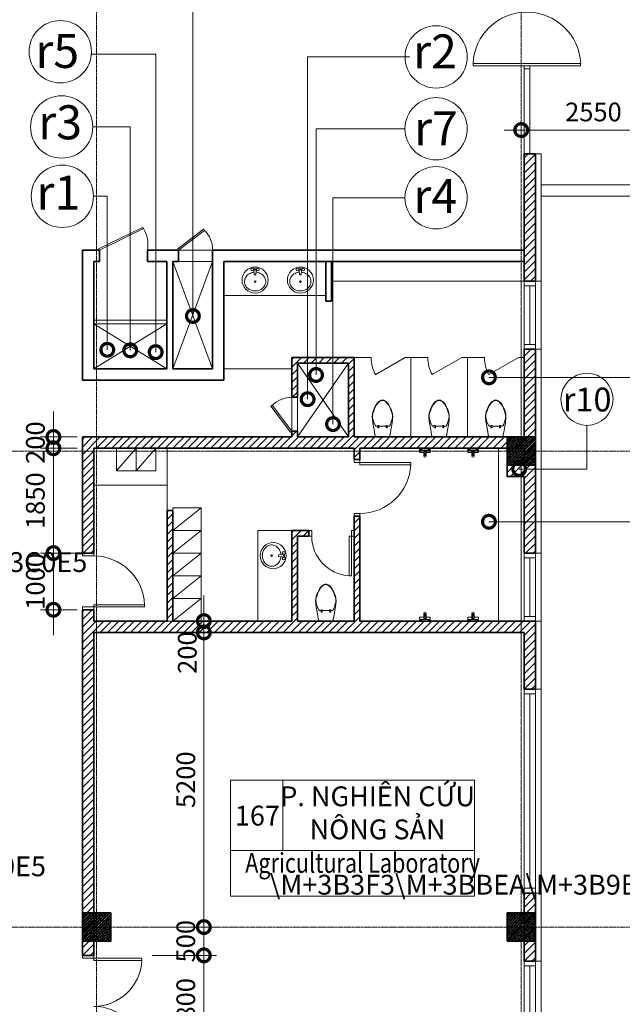
# Model space of a CAD drawing. Units: inches. Extents: x 1854245 to 2212915, y 633082 to 929809.
# Drawn here: x 1965840 to 1976483, y 731039 to 748418 of the extents above; entities that cross this region are included whole.
import ezdxf
from ezdxf.enums import TextEntityAlignment as Align

# ---------------------------------------------------------------- set-up
doc = ezdxf.new("R2010")
doc.units = ezdxf.units.IN
doc.header["$LTSCALE"] = 100
doc.header["$MEASUREMENT"] = 0
doc.linetypes.add('CENTER', pattern=[2, 1.25, -0.25, 0.25, -0.25])
doc.layers.get('Defpoints').update_dxf_attribs({"lineweight": 15})
for name, color, linetype, lineweight in [('0-DIM', 55, 'Continuous', 15), ('1', 1, 'Continuous', 15), ('2', 2, 'Continuous', 15), ('252', 252, 'Continuous', 13), ('3', 3, 'Continuous', 35), ('4', 4, 'Continuous', 15), ('4 text-viet', 4, 'Continuous', 18), ('5', 5, 'CENTER', 9), ('6', 6, 'Continuous', 35), ('7', 7, 'Continuous', 35), ('\\M+3B0A1\\M+3B1B8', 8, 'Continuous', 5), ('\\M+3C1B6\\M+3B0E6\\M+3C6D0\\M+3C5CF1', 8, 'Continuous', 15), ('\\M+3C1D9\\M+3B4AB', 167, 'Continuous', 9), ('dim1', 8, 'Continuous', 13), ('DOOR', 4, 'Continuous', 15), ('HAT', 8, 'Continuous', 15), ('opnhom', 8, 'Continuous', 13), ('text-vietnam', 8, 'Continuous', 15)]:
    doc.layers.add(name, color=color, linetype=linetype, lineweight=lineweight)
doc.layers.add('0-HATCH', color=251, linetype='Continuous')
doc.styles.add('HCM', font='txt')
doc.styles.add('HHH', font='txt', dxfattribs={"width": 0.9})
doc.styles.add('style1', font='arial.ttf', dxfattribs={"width": 0.85, "height": 550})
doc.dimstyles.new('1-150', dxfattribs={"dimscale": 1.5, "dimtxt": 220, "dimasz": 300, "dimexe": 150, "dimexo": 0, "dimgap": 100, "dimtad": 1, "dimdec": 0, "dimzin": 9, "dimdsep": 46, "dimtxsty": 'HHH', "dimblk": 'DOTSMALL', "dimcen": 0, "dimdle": 200, "dimclrd": 8, "dimclre": 8, "dimclrt": 6, "dimadec": 0, "dimazin": 0, "dimtfac": 1, "dimtdec": 0, "dimtix": 1, "dimtmove": 2, "dimatfit": 1, "dimldrblk": 'DOTSMALL', "dimfxl": 0, "dimtolj": 1, "dimtzin": 0, "dimlwd": -1, "dimlwe": -1, "dimarcsym": 0})

# ---------------------------------------------------------------- blocks, each defined once
blk = doc.blocks.new('A$C7B297A35')
at = {"layer": 'DOOR', "color": 2}
for points in [[(-950, -950), (-910, -950), (-910, 950), (-950, 950)], [(950, -950), (910, -950), (910, 950), (950, 950)], [(-950, 50), (-1000, 50), (-1000, -50), (-950, -50)], [(950, 50), (1000, 50), (1000, -50), (950, -50)]]:
    blk.add_lwpolyline(points, close=True, dxfattribs=at)
at = {"layer": 'DOOR', "color": 5}
for centre, start, end in [((-951, 0), 272.4645, 87.5355), ((951, 0), 92.4645, 267.5355)]:
    blk.add_arc(centre, 951, start, end, dxfattribs=at)
blk = doc.blocks.new('A$C62DD2A7A')
at = {"layer": 'DOOR', "color": 2}
for points in [[(50, 950), (90, 950), (90, 100), (50, 100)], [(1750, 950), (1710, 950), (1710, 100), (1750, 100)], [(50, -100), (0, -100), (0, 100), (50, 100)], [(1750, -100), (1800, -100), (1800, 100), (1750, 100)]]:
    blk.add_lwpolyline(points, close=True, dxfattribs=at)
at = {"layer": 'DOOR', "color": 5}
for centre, start, end in [((48, 99), 0.0487, 87.1906), ((1752, 99), 92.8094, 179.9513)]:
    blk.add_arc(centre, 852, start, end, dxfattribs=at)
blk = doc.blocks.new('A$C20BE6B35')
at = {"layer": 'DOOR', "color": 2}
for points in [[(1000, 1000), (960, 1000), (960, 100), (1000, 100)], [(50, -100), (100, -100), (100, 100), (50, 100)], [(1000, -100), (1050, -100), (1050, 100), (1000, 100)]]:
    blk.add_lwpolyline(points, close=True, dxfattribs=at)
at = {"layer": 'DOOR', "color": 5}
blk.add_arc((1002, 99), 902, 92.6448, 179.9591, dxfattribs=at)
blk = doc.blocks.new('A$C6E6D3CE8')
at = {"layer": '\\M+3B0A1\\M+3B1B8'}
blk.add_line((500, 400), (0, 0), dxfattribs=at)
blk.add_lwpolyline([(0, 400), (500, 400), (500, 0), (0, 0)], close=True, dxfattribs=at)
blk = doc.blocks.new('A$C7BC27D8A')
at = {"layer": 'HAT'}
for p, q in [((-106, 7), (-90, 17)), ((-106, 7), (-106, 0)), ((-106, 7), (-44, 7)), ((-106, 0), (-44, 0)), ((-95, 40), (-95, 61)), ((-90, 27), (-90, 20)), ((-60, 17), (-90, 17)), ((-86, 17), (-64, 17)), ((-12, 71), (-85, 71)), ((85, 30), (-85, 30)), ((-82, 27), (-82, 20)), ((-68, 27), (-68, 20)), ((-60, 27), (-60, 20)), ((-44, 7), (-60, 17)), ((-44, 7), (-44, 0)), ((-20, 138), (-20, 71)), ((-13, 35), (-10, 122)), ((13, 35), (10, 122)), ((85, 71), (12, 71)), ((20, 138), (20, 71)), ((44, 7), (60, 17)), ((106, 7), (44, 7)), ((44, 7), (44, 0)), ((106, 0), (44, 0)), ((60, 27), (60, 20)), ((60, 17), (90, 17)), ((86, 17), (64, 17)), ((68, 27), (68, 20)), ((82, 27), (82, 20)), ((90, 27), (90, 20)), ((106, 7), (90, 17)), ((95, 40), (95, 61)), ((106, 7), (106, 0))]:
    blk.add_line(p, q, dxfattribs=at)
blk.add_circle((0, 50), 4.85, dxfattribs=at)
for centre, radius, start, end in [((-85, 61), 10, 90, 180), ((-85, 40), 10, 180, 270), ((-86, 26), 3.84, 12.6804, 167.3196), ((-86, 20), 3.84, 192.6804, 347.3196), ((-75, 19), 10.9, 46.3972, 133.6028), ((-75, 27), 10.9, 226.3972, 313.6028), ((-64, 26), 3.84, 12.6804, 167.3196), ((-64, 20), 3.84, 192.6804, 347.3196), ((0, 50), 20.7, 126.2997, 53.7235), ((0, 138), 20, 0, 180), ((0, 121), 10.2, 2.1824, 177.8107), ((0, 121), 10.2, 2.1824, 177.8107), ((64, 26), 3.84, 12.6804, 167.3196), ((64, 20), 3.84, 192.6804, 347.3196), ((75, 19), 10.9, 46.3972, 133.6028), ((75, 27), 10.9, 226.3972, 313.6028), ((86, 26), 3.84, 12.6804, 167.3196), ((86, 20), 3.84, 192.6804, 347.3196), ((85, 61), 10, 0, 90), ((85, 40), 10, 270, 0)]:
    blk.add_arc(centre, radius, start, end, dxfattribs=at)
blk = doc.blocks.new('A$C667F307B')
at = {"layer": 'HAT'}
for p, q in [((-85, -160), (-65, -160)), ((-85, -200), (-85, -160)), ((-65, -160), (-65, -200)), ((85, -160), (65, -160)), ((65, -160), (65, -200)), ((85, -200), (85, -160)), ((-85, -190), (-115, -190)), ((-65, -200), (-85, -200)), ((65, -190), (-65, -190)), ((65, -200), (85, -200)), ((115, -190), (85, -190))]:
    blk.add_line(p, q, dxfattribs=at)
blk.add_lwpolyline([(-160, -465, 0.019426), (-144, -505, 0.015468), (-120, -555, 0.040875), (-101, -585, 0.036447), (-75, -615, 0.04843), (-50, -635, 0.068612), (-30, -645, 0.037226), (-14, -649, 0.041311), (0, -650, 0.041311), (14, -649, 0.037226), (30, -645, 0.068612), (50, -635, 0.04843), (75, -615, 0.036447), (101, -585, 0.040875), (120, -555, 0.015468), (144, -505, 0.019426), (160, -465, 0.004694), (166, -447, 0.006976), (170, -435, 0.035314), (177, -406, 0.029565), (180, -370, 0.0294), (179, -318, 0.022182), (170, -250), (142, -92), (141, -84), (134, -45), (133, -39), (132, -34), (131, -30), (130, -25), (129, -19), (128, -15), (127, -11), (126, -8), (110, -1), (106, -1), (98, 0), (87, 0), (0, 0), (-87, 0), (-98, 0), (-106, -1), (-113, -1), (-119, -2), (-123, -3), (-125, -5), (-126, -8), (-127, -11), (-128, -15), (-129, -19), (-130, -25), (-131, -30), (-132, -34), (-133, -39), (-134, -45), (-141, -84), (-170, -250, 0.022182), (-179, -318, 0.0294), (-180, -370, 0.029565), (-177, -406, 0.035314), (-170, -435, 0.006976), (-166, -447, 0.004694)], format="xyb", close=True, dxfattribs=at)
for centre, radius, start, end in [((67, -377), 244, 166.4166, 175.6013), ((635, -514), 828, 164.0546, 166.4166), ((862, -579), 1064, 161.9714, 164.0546), ((386, -424), 564, 159.444, 161.9714), ((131, -329), 291, 155.9278, 159.444), ((-85, -232), 54.8, 135, 155.9278), ((-115, -202), 12.3, 90, 135), ((115, -193), 3.54, 36.8699, 90), ((-22, -296), 174, 29.5675, 36.8699), ((-283, -444), 475, 26.5651, 29.5675), ((-129, -367), 303, 22.8053, 26.5651), ((-66, -341), 234, 15.9454, 22.8053), ((-417, -441), 599, 11.6565, 15.9454), ((-160, -388), 337, 4.3987, 11.6565), ((-65, -367), 111, 175.6013, 189.2401), ((45, -349), 223, 189.2401, 195.9454), ((520, -213), 717, 195.9454, 199.683), ((1628, 183), 1894, 199.683, 201.0375), ((407, -287), 585, 201.0375, 203.4742), ((221, -367), 383, 203.4742, 208.6105), ((-200, -377), 359, 331.3895, 336.5258), ((-407, -287), 585, 336.5258, 338.9625), ((-1628, 183), 1894, 338.9625, 340.317), ((-520, -213), 717, 340.317, 344.0546), ((-45, -349), 223, 344.0546, 350.7599), ((80, -370), 95.8, 350.7599, 4.3987), ((115, -425), 262, 208.6105, 214.8227), ((41, -477), 171, 214.8227, 220.6013), ((274, -277), 478, 220.6013, 224.0582), ((72, -472), 198, 224.0582, 230.1944), ((37, -515), 142, 230.1944, 237.425), ((-11, -590), 53.8, 237.425, 255.9638), ((2, -539), 105, 255.9638, 269.1779), ((1, -545), 99.7, 269.1779, 279.4623), ((10, -594), 50.4, 279.4623, 293.9447), ((-7, -557), 90.8, 293.9447, 306.8699), ((-68, -475), 193, 306.8699, 315.7258), ((-261, -288), 462, 315.7258, 319.3987), ((-20, -494), 144, 319.3987, 325.9688), ((-167, -394), 323, 325.9688, 331.3895)]:
    blk.add_arc(centre, radius, start, end, dxfattribs=at)
blk = doc.blocks.new('A$C55383EAB')
at = {"layer": 'HAT'}
for p, q in [((-29, -30), (29, -30)), ((-29, -58), (-26, -58)), ((-21, -63), (-14, -139)), ((-14, -139), (14, -139)), ((14, -139), (21, -63)), ((26, -58), (29, -58))]:
    blk.add_line(p, q, dxfattribs=at)
for points in [[(-18, -92, 0.067091), (-74, -105, 0.093279), (-134, -140, 0.102673), (-175, -195, 0.11047), (-189, -257, 0.11047)], [(-189, -257, 0.11047), (-175, -319, 0.102673), (-134, -374, 0.093279), (-74, -409, 0.087574), (-1, -422, 0.087574), (72, -409, 0.093279), (132, -374, 0.102673), (173, -319, 0.11047), (187, -257, 0.11047), (173, -195, 0.102673), (132, -140, 0.093279), (72, -105, 0.064585), (18, -93, 0.087574)]]:
    blk.add_lwpolyline(points, format="xyb", dxfattribs=at)
for centre, radius in [((0, -230), 230), ((-50, -44), 25), ((0, -44), 8), ((50, -44), 25), ((0, -258), 15)]:
    blk.add_circle(centre, radius, dxfattribs=at)
for centre, start, end in [((-26, -63), 5.3909, 90), ((26, -63), 90, 174.6091)]:
    blk.add_arc(centre, 5, start, end, dxfattribs=at)
blk = doc.blocks.new('A$C7CE87FE8')
at = {"layer": 'DOOR', "color": 2}
for points in [[(-50, -50), (-50, 0), (50, 0), (50, -50)], [(950, -50), (950, -90), (50, -90), (50, -50)], [(-50, -1000), (-50, -950), (50, -950), (50, -1000)]]:
    blk.add_lwpolyline(points, close=True, dxfattribs=at)
at = {"layer": 'DOOR', "color": 5}
blk.add_arc((49, -48), 902, 270.0409, 357.3552, dxfattribs=at)
blk = doc.blocks.new('A$C4F3B28BC')
at = {"layer": 'DOOR', "color": 2}
for points in [[(-800, 50), (-750, 50), (-750, -50), (-800, -50)], [(-50, 50), (0, 50), (0, -50), (-50, -50)], [(-50, -750), (-90, -750), (-90, -50), (-50, -50)]]:
    blk.add_lwpolyline(points, close=True, dxfattribs=at)
at = {"layer": 'DOOR', "color": 5}
blk.add_arc((-48, -49), 702, 180.0731, 266.5576, dxfattribs=at)
blk = doc.blocks.new('A$C757541F8')
at = {"layer": '1'}
for p, q in [((1750, 3300), (2350, 3300)), ((1650, 3100), (2350, 1200)), ((1650, 1200), (2350, 3100)), ((1750, 3100), (2350, 3100)), ((250, 2000), (1540, 1200)), ((1540, 2000), (250, 1200)), ((3850, 0), (4750, 1300)), ((4750, 0), (3850, 1300)), ((3750, 700), (3750, 100)), ((3850, 700), (3850, 100))]:
    blk.add_line(p, q, dxfattribs=at)
at = {"layer": '2'}
for p, q in [((1540, 2060), (250, 2060)), ((1540, 2000), (250, 2000))]:
    blk.add_line(p, q, dxfattribs=at)
at = {"layer": '6'}
for p, q in [((50, 3300), (50, 1000)), ((50, 3300), (350, 3300)), ((350, 3300), (350, 3100)), ((1200, 3300), (1200, 3100)), ((1200, 3300), (1750, 3300)), ((1750, 3100), (1750, 3300)), ((2350, 3300), (7850, 3300)), ((2350, 3100), (2350, 3300)), ((250, 3100), (250, 1200)), ((250, 3100), (350, 3100)), ((1200, 3100), (1540, 3100)), ((1540, 3100), (1540, 1200)), ((1650, 3100), (1650, 1200)), ((1650, 3100), (1750, 3100)), ((2350, 3100), (2350, 1200)), ((2550, 3100), (7850, 3100)), ((2550, 3100), (2550, 1000)), ((4350, 3100), (4350, 2400)), ((4450, 3100), (4450, 2400)), ((4350, 2400), (4450, 2400)), ((3750, 700), (3750, 1400)), ((3750, 1400), (4850, 1400)), ((4850, 0), (4850, 1400)), ((3850, 700), (3850, 1300)), ((3850, 1300), (4750, 1300)), ((4750, 0), (4750, 1300)), ((1540, 1200), (250, 1200)), ((2350, 1200), (1650, 1200)), ((2550, 1000), (50, 1000)), ((3750, 700), (3850, 700)), ((3750, 0), (3750, 100)), ((3750, 100), (3850, 100)), ((3850, 0), (3850, 100))]:
    blk.add_line(p, q, dxfattribs=at)
at = {"layer": 'DOOR'}
for points in [[(350, 3300), (334, 3322), (1111, 3700), (1128, 3678)], [(1750, 3300), (1734, 3322), (2192, 3669), (2209, 3647)], [(3750, 100), (3728, 84), (3381, 542), (3403, 559)]]:
    blk.add_lwpolyline(points, close=True, dxfattribs=at)
for centre, radius, start, end in [((660, 3392), 548, 350.3236, 31.4698), ((1851, 3298), 499, 0.1752, 44.2773), ((3752, 201), 499, 90.1752, 134.2773)]:
    blk.add_arc(centre, radius, start, end, dxfattribs=at)
at = {"layer": 'HAT'}
for p, q in [((4450, 2750), (7850, 2750)), ((2550, 2500), (4350, 2500)), ((5150, 1400), (4850, 1400)), ((5750, 1400), (5230, 1100)), ((6150, 1400), (5750, 1400)), ((5850, 0), (5850, 1400)), ((6750, 1400), (6230, 1100)), ((7150, 1400), (6750, 1400)), ((6850, 0), (6850, 1400)), ((7750, 1400), (7230, 1100)), ((7750, 1400), (7850, 1400))]:
    blk.add_line(p, q, dxfattribs=at)
for centre in [(5750, 1400), (6750, 1400), (7750, 1400)]:
    blk.add_arc(centre, 600, 180, 210.0131, dxfattribs=at)
at = {"layer": 'HAT', "xscale": -1}
blk.add_blockref('A$C55383EAB', (3100, 3000), dxfattribs=at)
at = {"layer": 'HAT'}
blk.add_blockref('A$C55383EAB', (3900, 3000), dxfattribs=at)
at = {"layer": 'HAT', "rotation": 180}
for p in [(5350, 0), (6350, 0), (7350, 0)]:
    blk.add_blockref('A$C667F307B', p, dxfattribs=at)
blk = doc.blocks.new('_DotSmall')
at = {"color": 0, "linetype": 'ByBlock', "const_width": 0.5}
blk.add_lwpolyline([(-0.0625, 0, 1), (0.0625, 0, 1)], format="xyb", close=True, dxfattribs=at)
blk = doc.blocks.new('A$C6C196D14')
at = {"layer": '0-HATCH'}
h = blk.add_hatch(dxfattribs=at)
h.set_pattern_fill('BTCT', color=256, scale=10)
h.set_pattern_definition([(50, (0, 0), (71.726, -6.275), [7.5, -82.5]), (355, (0, 0), (-13.875, 75.219), [6, -66]), (100.451, (5.98, -0.52), (57.851, 68.944), [6.374, -70.114]), (46.184, (0, 20), (106.724, -16.552), [11.25, -123.75]), (96.636, (8.89, 18.62), (93.466, 97.412), [9.56, -105.171]), (351.184, (0, 20), (93.466, 97.412), [9, -99]), (21, (10, 15), (59.691, -40.262), [7.5, -82.5]), (326, (10, 15), (24.332, 72.515), [6, -66]), (71.451, (14.974, 11.645), (84.022, 32.253), [6.374, -70.114]), (37.5, (0, 0), (1.216, 33.2894), [0, -65.2, 0, -67, 0, -66.25]), (7.5, (0, 0), (26.307, 39.441), [0, -38.2, 0, -63.7, 0, -25.25]), (327.5, (-22.3, 0), (53.3822, -2.2555), [0, -25, 0, -78, 0, -103.5]), (317.5, (-32.3, 0), (58.3186, 10.0105), [0, -32.5, 0, -51.8, 0, -73.5]), (45, (0, 0), (-26.5165, 26.5165), []), (45, (17.678, 0), (-26.5165, 26.5165), [])])
h.paths.add_polyline_path([(-250, -250), (250, -250), (250, 250), (-250, 250)])
at = {"layer": '7'}
blk.add_lwpolyline([(-250, -250), (250, -250), (250, 250), (-250, 250)], close=True, dxfattribs=at)
blk = doc.blocks.new('A$C6B83755F')
at = {"layer": '5', "ltscale": 0.3}
for p, q in [((49077, 88830), (49077, 0)), ((56577, 88830), (56577, 0)), ((-17283, 51250), (95330, 51250)), ((-17283, 42850), (95330, 42850))]:
    blk.add_line(p, q, dxfattribs=at)
at = {"layer": '7'}
for p in [(56577, 51250), (49077, 42850), (56577, 42850)]:
    blk.add_blockref('A$C6C196D14', p, dxfattribs=at)
blk = doc.blocks.new('A$C5F1A6AA6')
at = {"layer": '4'}
for p, q in [((0, 1116), (0, 84)), ((100, 1116), (100, 84)), ((200, 1116), (200, 84))]:
    blk.add_line(p, q, dxfattribs=at)
for points in [[(0, 1200), (200, 1200), (200, 1116), (0, 1116)], [(0, 84), (200, 84), (200, 0), (0, 0)]]:
    blk.add_lwpolyline(points, close=True, dxfattribs=at)
at = {"layer": 'dim1'}
for p, q in [((200, 1200), (300, 1200)), ((200, 0), (300, 0))]:
    blk.add_line(p, q, dxfattribs=at)
blk = doc.blocks.new('A$C615D08DE')
at = {"layer": '4'}
for p, q in [((0, 3516), (0, 84)), ((100, 3516), (100, 84)), ((200, 3516), (200, 84))]:
    blk.add_line(p, q, dxfattribs=at)
for points in [[(0, 3600), (200, 3600), (200, 3516), (0, 3516)], [(0, 84), (200, 84), (200, 0), (0, 0)]]:
    blk.add_lwpolyline(points, close=True, dxfattribs=at)
at = {"layer": 'dim1'}
for p, q in [((200, 3600), (300, 3600)), ((200, 0), (300, 0))]:
    blk.add_line(p, q, dxfattribs=at)
blk = doc.blocks.new('*D576')
at = {"layer": '0-DIM', "color": 8, "transparency": 16777216}
for p, q in [((1969093, 737903), (1969093, 732103)), ((1968179, 737603), (1969318, 737603)), ((1968179, 732403), (1969318, 732403))]:
    blk.add_line(p, q, dxfattribs=at)
at = {"layer": 'Defpoints', "color": 0, "transparency": 16777216}
for p in [(1968179, 737603), (1968179, 732403), (1969093, 732403)]:
    blk.add_point(p, dxfattribs=at)
at = {"layer": '0-DIM', "color": 8, "transparency": 16777216, "xscale": 450, "yscale": 450, "zscale": 450}
for p, rotation in [((1969093, 737603), 90), ((1969093, 732403), 270)]:
    blk.add_blockref('_DotSmall', p, dxfattribs=dict(at, rotation=rotation))
at = {"layer": '0-DIM', "color": 6, "transparency": 16777216, "insert": (1968774, 735003), "char_height": 330, "attachment_point": 5, "rotation": 90, "style": 'HHH'}
blk.add_mtext('\\A1;5200', dxfattribs=at)
blk = doc.blocks.new('*D577')
at = {"layer": '0-DIM', "color": 8, "transparency": 16777216}
for p, q in [((1969093, 732403), (1969093, 732853)), ((1968179, 732403), (1969318, 732403)), ((1969093, 732403), (1969093, 731903)), ((1968179, 731903), (1969318, 731903)), ((1969093, 731903), (1969093, 731453))]:
    blk.add_line(p, q, dxfattribs=at)
at = {"layer": 'Defpoints', "color": 0, "transparency": 16777216}
for p in [(1968179, 732403), (1968179, 731903), (1969093, 731903)]:
    blk.add_point(p, dxfattribs=at)
at = {"layer": '0-DIM', "color": 8, "transparency": 16777216, "xscale": 450, "yscale": 450, "zscale": 450}
for p, rotation in [((1969093, 732403), 270), ((1969093, 731903), 90)]:
    blk.add_blockref('_DotSmall', p, dxfattribs=dict(at, rotation=rotation))
at = {"layer": '0-DIM', "color": 6, "transparency": 16777216, "insert": (1968774, 732153), "char_height": 330, "attachment_point": 5, "rotation": 90, "style": 'HHH'}
blk.add_mtext('\\A1;500', dxfattribs=at)
blk = doc.blocks.new('*D578')
at = {"layer": '0-DIM', "color": 8, "transparency": 16777216}
for p, q in [((1969093, 732203), (1969093, 729803)), ((1968179, 731903), (1969318, 731903)), ((1968179, 730103), (1969318, 730103))]:
    blk.add_line(p, q, dxfattribs=at)
at = {"layer": 'Defpoints', "color": 0, "transparency": 16777216}
for p in [(1968179, 731903), (1968179, 730103), (1969093, 730103)]:
    blk.add_point(p, dxfattribs=at)
at = {"layer": '0-DIM', "color": 8, "transparency": 16777216, "xscale": 450, "yscale": 450, "zscale": 450}
for p, rotation in [((1969093, 731903), 90), ((1969093, 730103), 270)]:
    blk.add_blockref('_DotSmall', p, dxfattribs=dict(at, rotation=rotation))
at = {"layer": '0-DIM', "color": 6, "transparency": 16777216, "insert": (1968774, 731003), "char_height": 330, "attachment_point": 5, "rotation": 90, "style": 'HHH'}
blk.add_mtext('\\A1;1800', dxfattribs=at)
blk = doc.blocks.new('*D732')
at = {"layer": '0-DIM', "color": 8, "transparency": 16777216}
for p, q in [((1966436, 741053), (1966436, 741503)), ((1966857, 741053), (1966211, 741053)), ((1966436, 741053), (1966436, 740853)), ((1966857, 740853), (1966211, 740853)), ((1966436, 740853), (1966436, 740403))]:
    blk.add_line(p, q, dxfattribs=at)
at = {"layer": 'Defpoints', "color": 0, "transparency": 16777216}
for p in [(1966857, 741053), (1966436, 740853), (1966857, 740853)]:
    blk.add_point(p, dxfattribs=at)
at = {"layer": '0-DIM', "color": 8, "transparency": 16777216, "xscale": 450, "yscale": 450, "zscale": 450}
for p, rotation in [((1966436, 741053), 270), ((1966436, 740853), 90)]:
    blk.add_blockref('_DotSmall', p, dxfattribs=dict(at, rotation=rotation))
at = {"layer": '0-DIM', "color": 6, "transparency": 16777216, "insert": (1966118, 740953), "char_height": 330, "attachment_point": 5, "rotation": 90, "style": 'HHH'}
blk.add_mtext('\\A1;200', dxfattribs=at)
blk = doc.blocks.new('*D733')
at = {"layer": '0-DIM', "color": 8, "transparency": 16777216}
for p, q in [((1966436, 741153), (1966436, 738703)), ((1966857, 740853), (1966211, 740853)), ((1966857, 739003), (1966211, 739003))]:
    blk.add_line(p, q, dxfattribs=at)
at = {"layer": 'Defpoints', "color": 0, "transparency": 16777216}
for p in [(1966857, 740853), (1966436, 739003), (1966857, 739003)]:
    blk.add_point(p, dxfattribs=at)
at = {"layer": '0-DIM', "color": 8, "transparency": 16777216, "xscale": 450, "yscale": 450, "zscale": 450}
for p, rotation in [((1966436, 740853), 90), ((1966436, 739003), 270)]:
    blk.add_blockref('_DotSmall', p, dxfattribs=dict(at, rotation=rotation))
at = {"layer": '0-DIM', "color": 6, "transparency": 16777216, "insert": (1966118, 739928), "char_height": 330, "attachment_point": 5, "rotation": 90, "style": 'HHH'}
blk.add_mtext('\\A1;1850', dxfattribs=at)
blk = doc.blocks.new('*D734')
at = {"layer": '0-DIM', "color": 8, "transparency": 16777216}
for p, q in [((1966436, 739003), (1966436, 739453)), ((1966857, 739003), (1966211, 739003)), ((1966436, 739003), (1966436, 738003)), ((1966857, 738003), (1966211, 738003)), ((1966436, 738003), (1966436, 737553))]:
    blk.add_line(p, q, dxfattribs=at)
at = {"layer": 'Defpoints', "color": 0, "transparency": 16777216}
for p in [(1966857, 739003), (1966436, 738003), (1966857, 738003)]:
    blk.add_point(p, dxfattribs=at)
at = {"layer": '0-DIM', "color": 8, "transparency": 16777216, "xscale": 450, "yscale": 450, "zscale": 450}
for p, rotation in [((1966436, 739003), 270), ((1966436, 738003), 90)]:
    blk.add_blockref('_DotSmall', p, dxfattribs=dict(at, rotation=rotation))
at = {"layer": '0-DIM', "color": 6, "transparency": 16777216, "insert": (1966118, 738503), "char_height": 330, "attachment_point": 5, "rotation": 90, "style": 'HHH'}
blk.add_mtext('\\A1;1000', dxfattribs=at)
blk = doc.blocks.new('*D735')
at = {"layer": '0-DIM', "color": 8, "transparency": 16777216}
for p, q in [((1969093, 737803), (1969093, 738253)), ((1968179, 737803), (1969318, 737803)), ((1969093, 737603), (1969093, 737803)), ((1968179, 737603), (1969318, 737603)), ((1969093, 737603), (1969093, 737153))]:
    blk.add_line(p, q, dxfattribs=at)
at = {"layer": 'Defpoints', "color": 0, "transparency": 16777216}
for p in [(1968179, 737803), (1969093, 737803), (1968179, 737603)]:
    blk.add_point(p, dxfattribs=at)
at = {"layer": '0-DIM', "color": 8, "transparency": 16777216, "xscale": 450, "yscale": 450, "zscale": 450}
for p, rotation in [((1969093, 737803), 270), ((1969093, 737603), 90)]:
    blk.add_blockref('_DotSmall', p, dxfattribs=dict(at, rotation=rotation))
at = {"layer": '0-DIM', "color": 6, "transparency": 16777216, "insert": (1968800, 737247), "char_height": 330, "attachment_point": 5, "rotation": 90, "style": 'HHH'}
blk.add_mtext('\\A1;200', dxfattribs=at)
blk = doc.blocks.new('*D796')
at = {"layer": '0-DIM', "color": 8, "transparency": 16777216}
for p, q in [((1974698, 746609), (1974698, 746245)), ((1977248, 746609), (1977248, 746245)), ((1974398, 746470), (1977548, 746470))]:
    blk.add_line(p, q, dxfattribs=at)
at = {"layer": 'Defpoints', "color": 0, "transparency": 16777216}
for p in [(1974698, 746609), (1977248, 746609), (1977248, 746470)]:
    blk.add_point(p, dxfattribs=at)
at = {"layer": '0-DIM', "color": 8, "transparency": 16777216, "xscale": 450, "yscale": 450, "zscale": 450, "rotation": 180}
blk.add_blockref('_DotSmall', (1974698, 746470), dxfattribs=at)
at = {"layer": '0-DIM', "color": 8, "transparency": 16777216, "xscale": 450, "yscale": 450, "zscale": 450}
blk.add_blockref('_DotSmall', (1977248, 746470), dxfattribs=at)
at = {"layer": '0-DIM', "color": 6, "transparency": 16777216, "insert": (1975973, 746789), "char_height": 330, "attachment_point": 5, "style": 'HHH'}
blk.add_mtext('\\A1;2550', dxfattribs=at)

msp = doc.modelspace()

# ---------------------------------------------------------------- hatches: boundary and pattern name
at = {"layer": 'HAT'}
h = msp.add_hatch(dxfattribs=at)
h.set_pattern_fill('ANSI31', color=256, scale=30, style=0)
h.set_pattern_definition([(45, (1961978.38, 739002.6), (-67.3519, 67.3519), [])])
h.paths.add_polyline_path([(1974947.6, 746052.6), (1974747.6, 746052.6), (1974747.6, 743802.6), (1974947.6, 743802.6)])
h.paths.add_polyline_path([(1974697.6, 740552.6), (1974447.6, 740552.6), (1974447.6, 740352.6), (1974697.6, 740352.6)], flags=17)
h.paths.add_polyline_path([(1974747.6, 740552.6), (1974697.6, 740552.6), (1974697.6, 740352.6), (1974747.6, 740352.6)], flags=17)
h.paths.add_polyline_path([(1970747.6, 741152.6), (1970647.6, 741152.6), (1970647.6, 741052.6), (1970747.6, 741052.6)], flags=17)
h.paths.add_polyline_path([(1974947.6, 741052.6), (1970647.6, 741052.6), (1966947.6, 741052.6), (1966947.6, 739002.6), (1967147.6, 739002.6), (1967147.6, 740852.6), (1971747.6, 740852.6), (1971747.6, 740652.6), (1971847.6, 740652.6), (1971847.6, 740852.6), (1974747.6, 740852.6), (1974747.6, 739002.6), (1974947.6, 739002.6)])
h.paths.add_polyline_path([(1974947.6, 742602.6), (1974747.6, 742602.6), (1974747.6, 741052.6), (1974947.6, 741052.6)])
h.paths.add_polyline_path([(1970647.6, 741752.6), (1970747.6, 741752.6), (1970747.6, 742352.6), (1971647.6, 742352.6), (1971647.6, 741052.6), (1971747.6, 741052.6), (1971747.6, 742452.6), (1970647.6, 742452.6), (1970647.6, 741752.6)])
h = msp.add_hatch(dxfattribs=at)
h.set_pattern_fill('ANSI31', color=256, scale=30, style=0)
h.set_pattern_definition([(45, (1966947.6, 731902.6), (-67.3519, 67.3519), [])])
h.paths.add_polyline_path([(1974947.6, 737802.6), (1974747.6, 737802.6), (1971847.6, 737802.6), (1971847.6, 739652.6), (1971747.6, 739652.6), (1971747.6, 737802.6), (1970747.6, 737802.6), (1970747.6, 739302.6), (1970947.6, 739302.6), (1970947.6, 739402.6), (1970647.6, 739402.6), (1970647.6, 737802.6), (1968547.6, 737802.6), (1968547.6, 739752.6), (1968447.6, 739752.6), (1968447.6, 737802.6), (1967147.6, 737802.6), (1967147.6, 738002.6), (1966947.6, 738002.6), (1966947.6, 731902.6), (1967147.6, 731902.6), (1967147.6, 737602.6), (1974747.6, 737602.6), (1974747.6, 736602.6), (1974947.6, 736602.6)])
h = msp.add_hatch(dxfattribs=at)
h.set_pattern_fill('ANSI31', color=256, scale=30, style=0)
h.set_pattern_definition([(45, (1974747.6, 731802.6), (-67.352, 67.352), [])])
h.paths.add_polyline_path([(1974947.6, 733002.6), (1974747.6, 733002.6), (1974747.6, 731802.6), (1974947.6, 731802.6)])

# ---------------------------------------------------------------- linework, layer by layer
at = {"layer": '2'}
msp.add_line((1968447.6, 740202.6), (1967147.6, 740202.6), dxfattribs=at)
msp.add_lwpolyline([(1968447.6, 739752.6), (1968447.6, 740852.6)], dxfattribs=at)
msp.add_circle((1975858.9, 741717.5), 460, dxfattribs=at)
at = {"layer": '3'}
for p, q in [((1966947.6, 741052.6), (1966947.6, 739002.6)), ((1970647.6, 741052.6), (1966947.6, 741052.6)), ((1971647.6, 741052.6), (1970747.6, 741052.6)), ((1974747.6, 741052.6), (1971747.6, 741052.6)), ((1967147.6, 740852.6), (1967147.6, 739002.6)), ((1971747.6, 740852.6), (1967147.6, 740852.6)), ((1971747.6, 740852.6), (1971747.6, 740652.6)), ((1974747.6, 740852.6), (1971847.6, 740852.6)), ((1971847.6, 740852.6), (1971847.6, 740652.6)), ((1971747.6, 740652.6), (1971847.6, 740652.6)), ((1968447.6, 737802.6), (1968447.6, 739752.6)), ((1968547.6, 739752.6), (1968447.6, 739752.6)), ((1968547.6, 737802.6), (1968547.6, 739752.6)), ((1971747.6, 739652.6), (1971747.6, 737802.6)), ((1971747.6, 739652.6), (1971847.6, 739652.6)), ((1971847.6, 739652.6), (1971847.6, 737802.6)), ((1970647.6, 737802.6), (1970647.6, 739402.6)), ((1970947.6, 739402.6), (1970647.6, 739402.6)), ((1970747.6, 737802.6), (1970747.6, 739302.6)), ((1970947.6, 739302.6), (1970747.6, 739302.6)), ((1970947.6, 739402.6), (1970947.6, 739302.6)), ((1966947.6, 739002.6), (1967147.6, 739002.6)), ((1966947.6, 738002.6), (1966947.6, 731902.6)), ((1966947.6, 738002.6), (1967147.6, 738002.6)), ((1967147.6, 738002.6), (1967147.6, 737802.6)), ((1968447.6, 737802.6), (1967147.6, 737802.6)), ((1970647.6, 737802.6), (1968547.6, 737802.6)), ((1971747.6, 737802.6), (1970747.6, 737802.6)), ((1974747.6, 737802.6), (1971847.6, 737802.6)), ((1967147.6, 737602.6), (1967147.6, 731902.6)), ((1974747.6, 737602.6), (1967147.6, 737602.6)), ((1966947.6, 731902.6), (1967147.6, 731902.6))]:
    msp.add_line(p, q, dxfattribs=at)
for points in [[(1974747.6, 746052.6), (1974947.6, 746052.6), (1974947.6, 743802.6), (1974747.6, 743802.6)], [(1974747.6, 733002.6), (1974947.6, 733002.6), (1974947.6, 731802.6), (1974747.6, 731802.6)]]:
    msp.add_lwpolyline(points, close=True, dxfattribs=at)
for points in [[(1974747.6, 741052.6), (1974747.6, 742602.6), (1974947.6, 742602.6), (1974947.6, 739002.6), (1974747.6, 739002.6), (1974747.6, 740352.6)], [(1974747.6, 740552.6), (1974747.6, 740852.6)], [(1974747.6, 740552.6), (1974447.6, 740552.6), (1974447.6, 740352.6), (1974747.6, 740352.6)], [(1974747.6, 737802.6), (1974947.6, 737802.6), (1974947.6, 736602.6), (1974747.6, 736602.6), (1974747.6, 737602.6)]]:
    msp.add_lwpolyline(points, dxfattribs=at)
at = {"layer": '4 text-viet', "color": 1}
for p, q in [((1970487.7, 734997.2), (1970487.7, 733753.3)), ((1969562.6, 733753.3), (1973875.3, 733753.3))]:
    msp.add_line(p, q, dxfattribs=at)
msp.add_lwpolyline([(1969562.6, 734997.2), (1973875.3, 734997.2), (1973875.3, 732945.6), (1969562.6, 732945.6)], close=True, dxfattribs=at)
at = {"layer": '\\M+3B0A1\\M+3B1B8'}
for p, q in [((1967897.6, 740852.6), (1967547.6, 740452.6)), ((1968247.6, 740852.6), (1967897.6, 740452.6))]:
    msp.add_line(p, q, dxfattribs=at)
for points in [[(1967547.6, 740852.6), (1967897.6, 740852.6), (1967897.6, 740452.6), (1967547.6, 740452.6)], [(1967897.6, 740852.6), (1968247.6, 740852.6), (1968247.6, 740452.6), (1967897.6, 740452.6)]]:
    msp.add_lwpolyline(points, close=True, dxfattribs=at)
at = {"layer": '\\M+3C1B6\\M+3B0E6\\M+3C6D0\\M+3C5CF1'}
for points in [[(1975047.6, 745502.6), (1977147.6, 745502.6, -0.4142136), (1978147.6, 744502.6), (1978147.6, 696752.6, -0.4142136), (1976147.6, 694752.6), (1972797.6, 694752.6, -0.4142136), (1970797.6, 696752.6), (1970797.6, 697152.6)], [(1975047.6, 745302.6), (1977147.6, 745302.6, -0.4142136), (1977947.6, 744502.6), (1977947.6, 696752.6, -0.4142136), (1976147.6, 694952.6), (1972797.6, 694952.6, -0.4142136), (1970997.6, 696752.6), (1970997.6, 697152.6)]]:
    msp.add_lwpolyline(points, format="xyb", dxfattribs=at)
at = {"layer": '\\M+3C1D9\\M+3B4AB'}
for p, q in [((1974697.6, 736706.1), (1974697.6, 743076.6)), ((1969447.6, 742252.6), (1970647.6, 742252.6))]:
    msp.add_line(p, q, dxfattribs=at)
at = {"layer": 'DOOR'}
msp.add_lwpolyline([(1974747.6, 747552.6), (1974847.6, 747552.6), (1974847.6, 746052.6), (1974747.6, 746052.6)], close=True, dxfattribs=at)
at = {"layer": 'HAT'}
for p, q in [((1974747.6, 742452.6), (1974647.6, 742452.6)), ((1974297.6, 740852.6), (1974297.6, 737802.6))]:
    msp.add_line(p, q, dxfattribs=at)
msp.add_lwpolyline([(1970647.6, 739402.6), (1970047.6, 739402.6), (1970047.6, 737802.6)], dxfattribs=at)
at = {"layer": 'opnhom'}
for p, q in [((1974947.6, 746052.6), (1975047.6, 746052.6)), ((1975047.6, 746052.6), (1975047.6, 706346.5))]:
    msp.add_line(p, q, dxfattribs=at)
at = {"layer": 'text-vietnam'}
for centre in [(1966557.9, 747852.5), (1973195.4, 747760.9), (1966581.6, 746524.3), (1973195.2, 746492.6), (1966593.4, 745300.5), (1973195, 745274.4)]:
    msp.add_circle(centre, 550, dxfattribs=at)

# ---------------------------------------------------------------- block references
for name, p in [('A$C6B83755F', (1918120.7, 689552.7)), ('A$C5F1A6AA6', (1974747.6, 742602.6)), ('A$C5F1A6AA6', (1974747.6, 737802.6)), ('A$C615D08DE', (1974747.6, 733002.6)), ('A$C615D08DE', (1974747.6, 728202.6))]:
    msp.add_blockref(name, p)
at = {"layer": '3'}
msp.add_blockref('A$C757541F8', (1966897.6, 741052.6), dxfattribs=at)
at = {"layer": '\\M+3B0A1\\M+3B1B8'}
for p in [(1968547.6, 739402.6), (1968547.6, 739002.6), (1968547.6, 738602.6), (1968547.6, 738202.6), (1968547.6, 737802.6)]:
    msp.add_blockref('A$C6E6D3CE8', p, dxfattribs=at)
at = {"layer": 'DOOR'}
for name, p, rotation in [('A$C7B297A35', (1974797.6, 748552.6), 90), ('A$C20BE6B35', (1967047.6, 739052.6), 270)]:
    msp.add_blockref(name, p, dxfattribs=dict(at, rotation=rotation))
for name, p in [('A$C7CE87FE8', (1971797.6, 740652.6)), ('A$C4F3B28BC', (1971747.6, 739352.6))]:
    msp.add_blockref(name, p, dxfattribs=at)
at = {"layer": 'DOOR', "xscale": -1, "rotation": 270}
msp.add_blockref('A$C62DD2A7A', (1967047.6, 730102.6), dxfattribs=at)
at = {"layer": 'HAT', "xscale": -1, "rotation": 180}
for p in [(1972997.6, 740852.6), (1973847.6, 740852.6)]:
    msp.add_blockref('A$C7BC27D8A', p, dxfattribs=at)
at = {"layer": 'HAT'}
for name, p, rotation in [('A$C55383EAB', (1970547.6, 738958.1), 270), ('A$C667F307B', (1971247.6, 737802.6), 180)]:
    msp.add_blockref(name, p, dxfattribs=dict(at, rotation=rotation))
for p in [(1972997.6, 737802.6), (1973847.6, 737802.6)]:
    msp.add_blockref('A$C7BC27D8A', p, dxfattribs=at)

# ---------------------------------------------------------------- texts
at = {"layer": '4 text-viet', "color": 1, "style": 'style1'}
for s, p in [('COLD STORE /\\M+3B3C3\\M+3C0E5', (1963219.4, 738844.6)), ('STORE/\\M+3B3C3\\M+3C0E5', (1963219.4, 733474.8))]:
    msp.add_text(s, height=350, dxfattribs=at).set_placement(p, align=Align.MIDDLE_CENTER)
at = {"layer": '4 text-viet', "color": 1, "style": 'style1', "width": 0.8}
msp.add_text('Agricultural Laboratory', height=350, dxfattribs=at).set_placement((1969823.7, 733535.1), align=Align.MIDDLE_LEFT)
at = {"layer": '4 text-viet', "color": 1, "style": 'style1'}
msp.add_text('\\M+3B3F3\\M+3BBEA\\M+3B9B0 \\M+3BFAC\\M+3B1B8\\M+3BDC7', height=350, dxfattribs=at).set_placement((1970257.1, 733150.3), align=Align.MIDDLE_LEFT)
at = {"layer": '4 text-viet', "color": 1, "char_height": 350, "width": 7533.323, "attachment_point": 5, "style": 'style1'}
for s, insert in [('{\\fArial|b0|i0|c238|p34;P}.{\\fArial|b0|i0|c238|p34; NGHIÊN CỨU \\PNÔNG SẢN}', (1972161.2, 734418.7)), ('{\\fArial|b0|i0|c161|p34;\\P16}7', (1970038.5, 734661.1))]:
    msp.add_mtext(s, dxfattribs=dict(at, insert=insert))
at = {"layer": 'text-vietnam', "style": 'HCM'}
for s, height, p in [('r5', 600, (1966118, 747566.1)), ('r2', 600, (1972788.6, 747557.9)), ('r3', 600, (1966168.6, 746307)), ('r7', 600, (1972805.7, 746202.4)), ('r1', 600, (1966137.1, 745067.4)), ('r4', 600, (1972793.9, 745007.4)), ('r10', 420, (1975433.7, 741503.5))]:
    msp.add_text(s, height=height, dxfattribs=at).set_placement(p)

# ---------------------------------------------------------------- dimensions: what is measured, and where the dimension line sits
at = {"layer": '0-DIM'}
dim = msp.add_linear_dim(base=(1977247.6, 746470.5), p1=(1974697.6, 746609.3), p2=(1977247.6, 746609.3), dimstyle='1-150', override={"dimfxl": 80}, dxfattribs=at)
dim.commit()
dim.dimension.update_dxf_attribs({"geometry": '*D796', "text_midpoint": (1975972.6, 746789)})
for base, p1, p2, picture, middle in [((1966436.1, 740852.6), (1966857.1, 741052.6), (1966857.1, 740852.6), '*D732', (1966117.6, 740952.6)), ((1966436.1, 739002.6), (1966857.1, 740852.6), (1966857.1, 739002.6), '*D733', (1966117.6, 739927.6)), ((1966436.1, 738002.6), (1966857.1, 739002.6), (1966857.1, 738002.6), '*D734', (1966117.6, 738502.6)), ((1969092.6, 732402.6), (1968179, 737602.6), (1968179, 732402.6), '*D576', (1968774.1, 735002.6)), ((1969092.6, 731902.6), (1968179, 732402.6), (1968179, 731902.6), '*D577', (1968774.1, 732152.6)), ((1969092.6, 730102.6), (1968179, 731902.6), (1968179, 730102.6), '*D578', (1968774.1, 731002.6))]:
    dim = msp.add_linear_dim(base=base, p1=p1, p2=p2, angle=90, dimstyle='1-150', dxfattribs=at)
    dim.commit()
    dim.dimension.update_dxf_attribs({"geometry": picture, "text_midpoint": middle})
dim = msp.add_linear_dim(base=(1969092.6, 737802.6), p1=(1968179, 737602.6), p2=(1968179, 737802.6), angle=90, dimstyle='1-150', dxfattribs=at)
dim.commit()
dim.dimension.update_dxf_attribs({"geometry": '*D735', "text_midpoint": (1968800.1, 737247.4), "dimtype": 160})

# ---------------------------------------------------------------- leaders
msp.add_leader([(1974661.9, 740487.2), (1975858.9, 740487.2), (1975858.9, 741257.5)], dimstyle='1-150', override={"dimgap": 100, "dimtad": 0}, dxfattribs=at)
at = {"layer": '252'}
for points in [[(1974127.7, 742105.3), (1982667.8, 742105.3)], [(1974127.7, 739556.5), (1982667.8, 739556.5)]]:
    msp.add_leader(points, dimstyle='1-150', override={"dimtad": 0}, dxfattribs=at)
at = {"layer": 'dim1'}
for points in [[(1968899.3, 743187.9), (1968899.3, 749129.6), (1967102.7, 749129.6)], [(1968242, 742550.6), (1968242, 747807.4), (1967106, 747807.4)], [(1970926, 741719.6), (1970926, 747760.9), (1972727.8, 747760.9)], [(1967792.6, 742581.8), (1967792.6, 746524.3), (1967131.6, 746524.3)], [(1971073.9, 742147.4), (1971073.9, 746492.6), (1972645.2, 746492.6)], [(1967387.9, 742591.5), (1967387.9, 745300.5), (1967143.4, 745300.5)], [(1971373.4, 741280.2), (1971373.4, 745274.4), (1972645, 745274.4)]]:
    msp.add_leader(points, dimstyle='1-150', dxfattribs=at)

doc.saveas('drawing.dxf')
